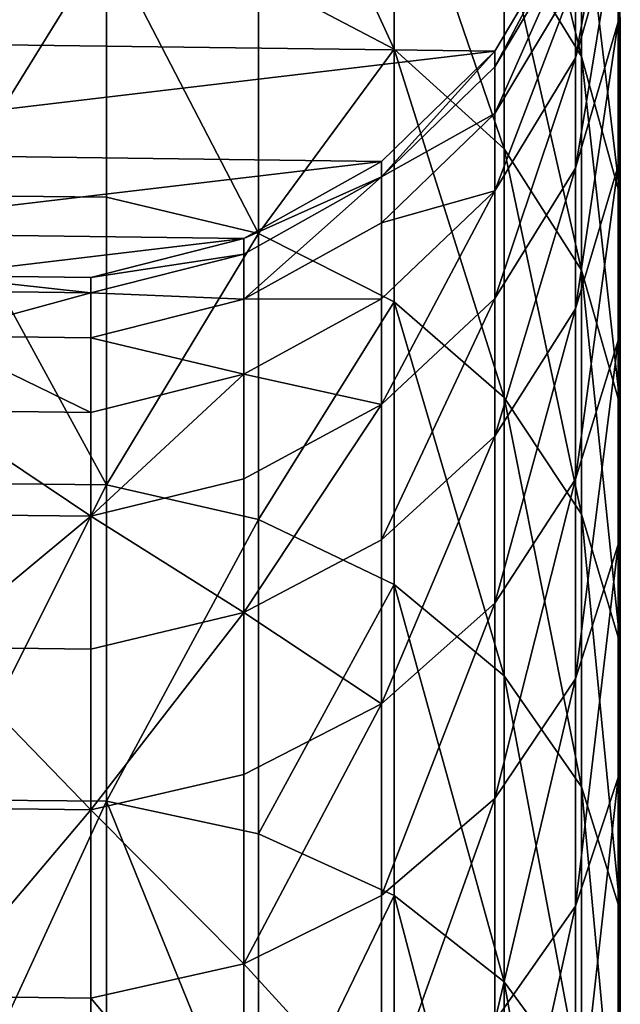
# Model space of a CAD drawing. Units: centimetres. Extents: x 50 to 893, y -583 to 293.
# Drawn here: x 423 to 425, y 137 to 140 of the extents above; entities that cross this region are included whole.
import ezdxf

# ---------------------------------------------------------------- set-up
doc = ezdxf.new("R2010")
doc.units = ezdxf.units.CM
doc.header["$LTSCALE"] = 2.54
doc.layers.get('0').update_dxf_attribs({"true_color": 0xffffff})
doc.layers.add('element', color=7, linetype='Continuous', true_color=0xcc6600)

# ---------------------------------------------------------------- blocks, each defined once
blk = doc.blocks.new('Group#93')
at = {"color": 253, "true_color": 0xa8a8a8}
mesh = blk.add_polyface(dxfattribs=at)
corners = [(0.1286, 1.2447, 0.0151), (0.0067, 2.2728, 0.0151), (0, 1.7507, 0.0151), (0.1484, 2.7753, 0.0151), (0.3838, 0.7892, 0.0151), (0.4153, 3.2241, 0.0151), (0.7482, 0.4153, 0.0151), (0.7892, 3.5884, 0.0151), (1.1969, 0.1484, 0.0151), (1.2447, 3.8436, 0.0151), (1.6994, 0.0068, 0.0151), (1.7507, 3.9722, 0.0151), (2.2215, 0, 0.0151), (2.2728, 3.9655, 0.0151), (2.7275, 0.1286, 0.0151), (2.7753, 3.8238, 0.0151), (3.183, 0.3838, 0.0151), (3.224, 3.557, 0.0151), (3.5569, 0.7482, 0.0151), (3.5884, 3.183, 0.0151), (3.8238, 1.1969, 0.0151), (3.8436, 2.7275, 0.0151), (3.9654, 1.6995, 0.0151), (3.9722, 2.2215, 0.0151)]
mesh.append_faces([[corners[k] for k in face] for face in [(0, 1, 2), (21, 22, 23)]], dxfattribs={"vtx0": -1, "color": 253})
mesh.append_faces([[corners[k] for k in face] for face in [(1, 0, 3), (3, 4, 5), (5, 6, 7), (7, 8, 9), (9, 10, 11), (11, 12, 13), (13, 14, 15), (15, 16, 17), (17, 18, 19), (19, 20, 21)]], dxfattribs={"vtx0": -1, "vtx1": -1, "color": 253})
mesh.append_faces([[corners[k] for k in face] for face in [(3, 0, 4), (5, 4, 6), (7, 6, 8), (9, 8, 10), (11, 10, 12), (13, 12, 14), (15, 14, 16), (17, 16, 18), (19, 18, 20), (21, 20, 22)]], dxfattribs={"vtx0": -1, "vtx2": -1, "color": 253})
mesh = blk.add_polyface(dxfattribs=at)
corners = [(3.1276, 3.9655, 22.5153), (2.2443, 3.9722, 21.1432), (2.7551, 3.9655, 21.0337), (2.6258, 3.9722, 22.6604), (3.6034, 3.9655, 23.9671), (3.113, 3.9722, 24.1472)]
mesh.append_faces([[corners[k] for k in face] for face in [(0, 1, 2), (3, 4, 5)]], dxfattribs={"vtx0": -1, "color": 253})
mesh.append_faces([[corners[k] for k in face] for face in [(1, 0, 3)]], dxfattribs={"vtx0": -1, "vtx1": -1, "color": 253})
mesh.append_faces([[corners[k] for k in face] for face in [(3, 0, 4)]], dxfattribs={"vtx0": -1, "vtx2": -1, "color": 253})
mesh = blk.add_polyface(dxfattribs=at)
corners = [(3.7035, 3.9722, 25.5959), (2.6377, 3.8436, 24.3217), (3.113, 3.9722, 24.1472), (3.2417, 3.8436, 25.8034)]
mesh.append_faces([[corners[k] for k in face] for face in [(0, 1, 2), (1, 0, 3)]], dxfattribs={"vtx0": -1, "color": 253})
mesh = blk.add_polyface(dxfattribs=at)
corners = [(4.18, 3.9655, 25.3819), (3.113, 3.9722, 24.1472), (3.6034, 3.9655, 23.9671), (3.7035, 3.9722, 25.5959), (4.8548, 3.9655, 26.7525), (4.3945, 3.9722, 26.9996)]
mesh.append_faces([[corners[k] for k in face] for face in [(0, 1, 2), (3, 4, 5)]], dxfattribs={"vtx0": -1, "color": 253})
mesh.append_faces([[corners[k] for k in face] for face in [(1, 0, 3)]], dxfattribs={"vtx0": -1, "vtx1": -1, "color": 253})
mesh.append_faces([[corners[k] for k in face] for face in [(3, 0, 4)]], dxfattribs={"vtx0": -1, "vtx2": -1, "color": 253})
mesh = blk.add_polyface(dxfattribs=at)
corners = [(4.3945, 3.9722, 26.9996), (3.2417, 3.8436, 25.8034), (3.7035, 3.9722, 25.5959), (3.9484, 3.8436, 27.2391)]
mesh.append_faces([[corners[k] for k in face] for face in [(0, 1, 2), (1, 0, 3)]], dxfattribs={"vtx0": -1, "color": 253})
mesh = blk.add_polyface(dxfattribs=at)
corners = [(5.1825, 3.9722, 28.3512), (3.9484, 3.8436, 27.2391), (4.3945, 3.9722, 26.9996), (4.7543, 3.8436, 28.6214)]
mesh.append_faces([[corners[k] for k in face] for face in [(0, 1, 2), (1, 0, 3)]], dxfattribs={"vtx0": -1, "color": 253})
mesh = blk.add_polyface(dxfattribs=at)
corners = [(5.6242, 3.9655, 28.0724), (4.3945, 3.9722, 26.9996), (4.8548, 3.9655, 26.7525), (5.1825, 3.9722, 28.3512), (6.4846, 3.9655, 29.3349), (6.0635, 3.9722, 29.644)]
mesh.append_faces([[corners[k] for k in face] for face in [(0, 1, 2), (3, 4, 5)]], dxfattribs={"vtx0": -1, "color": 253})
mesh.append_faces([[corners[k] for k in face] for face in [(1, 0, 3)]], dxfattribs={"vtx0": -1, "vtx1": -1, "color": 253})
mesh.append_faces([[corners[k] for k in face] for face in [(3, 0, 4)]], dxfattribs={"vtx0": -1, "vtx2": -1, "color": 253})
mesh = blk.add_polyface(dxfattribs=at)
corners = [(6.0635, 3.9722, 29.644), (4.7543, 3.8436, 28.6214), (5.1825, 3.9722, 28.3512), (5.6554, 3.8436, 29.9437)]
mesh.append_faces([[corners[k] for k in face] for face in [(0, 1, 2), (1, 0, 3)]], dxfattribs={"vtx0": -1, "color": 253})
mesh = blk.add_polyface(dxfattribs=at)
corners = [(7.0333, 3.9722, 30.8717), (5.6554, 3.8436, 29.9437), (6.0635, 3.9722, 29.644), (6.6473, 3.8436, 31.1994)]
mesh.append_faces([[corners[k] for k in face] for face in [(0, 1, 2), (1, 0, 3)]], dxfattribs={"vtx0": -1, "color": 253})
mesh = blk.add_polyface(dxfattribs=at)
corners = [(6.0635, 3.9722, 29.644), (7.4316, 3.9655, 30.5337), (6.4846, 3.9655, 29.3349), (7.0333, 3.9722, 30.8717)]
mesh.append_faces([[corners[k] for k in face] for face in [(0, 1, 2), (1, 0, 3)]], dxfattribs={"vtx0": -1, "color": 253})
mesh = blk.add_polyface(dxfattribs=at)
corners = [(3.2467, 3.8238, 20.9283), (2.4877, 3.9655, 19.5295), (2.9855, 3.8238, 19.459), (2.7551, 3.9655, 21.0337)]
mesh.append_faces([[corners[k] for k in face] for face in [(0, 1, 2), (1, 0, 3)]], dxfattribs={"vtx0": -1, "color": 253})
mesh = blk.add_polyface(dxfattribs=at)
corners = [(3.6106, 3.8238, 22.3756), (2.7551, 3.9655, 21.0337), (3.2467, 3.8238, 20.9283), (3.1276, 3.9655, 22.5153)]
mesh.append_faces([[corners[k] for k in face] for face in [(0, 1, 2), (1, 0, 3)]], dxfattribs={"vtx0": -1, "color": 253})
mesh = blk.add_polyface(dxfattribs=at)
corners = [(4.0754, 3.8238, 23.7938), (3.1276, 3.9655, 22.5153), (3.6106, 3.8238, 22.3756), (3.6034, 3.9655, 23.9671)]
mesh.append_faces([[corners[k] for k in face] for face in [(0, 1, 2), (1, 0, 3)]], dxfattribs={"vtx0": -1, "color": 253})
mesh = blk.add_polyface(dxfattribs=at)
corners = [(4.6387, 3.8238, 25.1758), (3.6034, 3.9655, 23.9671), (4.0754, 3.8238, 23.7938), (4.18, 3.9655, 25.3819)]
mesh.append_faces([[corners[k] for k in face] for face in [(0, 1, 2), (1, 0, 3)]], dxfattribs={"vtx0": -1, "color": 253})
mesh = blk.add_polyface(dxfattribs=at)
corners = [(5.2978, 3.8238, 26.5147), (4.18, 3.9655, 25.3819), (4.6387, 3.8238, 25.1758), (4.8548, 3.9655, 26.7525)]
mesh.append_faces([[corners[k] for k in face] for face in [(0, 1, 2), (1, 0, 3)]], dxfattribs={"vtx0": -1, "color": 253})
mesh = blk.add_polyface(dxfattribs=at)
corners = [(6.0495, 3.8238, 27.804), (4.8548, 3.9655, 26.7525), (5.2978, 3.8238, 26.5147), (5.6242, 3.9655, 28.0724)]
mesh.append_faces([[corners[k] for k in face] for face in [(0, 1, 2), (1, 0, 3)]], dxfattribs={"vtx0": -1, "color": 253})
mesh = blk.add_polyface(dxfattribs=at)
corners = [(6.8899, 3.8238, 29.0372), (5.6242, 3.9655, 28.0724), (6.0495, 3.8238, 27.804), (6.4846, 3.9655, 29.3349)]
mesh.append_faces([[corners[k] for k in face] for face in [(0, 1, 2), (1, 0, 3)]], dxfattribs={"vtx0": -1, "color": 253})
mesh = blk.add_polyface(dxfattribs=at)
corners = [(3.2417, 3.8436, 25.8034), (2.2098, 3.5884, 24.4788), (2.6377, 3.8436, 24.3217), (2.8259, 3.5884, 25.9902)]
mesh.append_faces([[corners[k] for k in face] for face in [(0, 1, 2), (1, 0, 3)]], dxfattribs={"vtx0": -1, "color": 253})
mesh = blk.add_polyface(dxfattribs=at)
corners = [(3.9484, 3.8436, 27.2391), (2.8259, 3.5884, 25.9902), (3.2417, 3.8436, 25.8034), (3.5468, 3.5884, 27.4546)]
mesh.append_faces([[corners[k] for k in face] for face in [(0, 1, 2), (1, 0, 3)]], dxfattribs={"vtx0": -1, "color": 253})
mesh = blk.add_polyface(dxfattribs=at)
corners = [(4.7543, 3.8436, 28.6214), (3.5468, 3.5884, 27.4546), (3.9484, 3.8436, 27.2391), (4.3689, 3.5884, 28.8647)]
mesh.append_faces([[corners[k] for k in face] for face in [(0, 1, 2), (1, 0, 3)]], dxfattribs={"vtx0": -1, "color": 253})
mesh = blk.add_polyface(dxfattribs=at)
corners = [(5.6554, 3.8436, 29.9437), (4.3689, 3.5884, 28.8647), (4.7543, 3.8436, 28.6214), (5.288, 3.5884, 30.2135)]
mesh.append_faces([[corners[k] for k in face] for face in [(0, 1, 2), (1, 0, 3)]], dxfattribs={"vtx0": -1, "color": 253})
mesh = blk.add_polyface(dxfattribs=at)
corners = [(6.6473, 3.8436, 31.1994), (5.288, 3.5884, 30.2135), (5.6554, 3.8436, 29.9437), (6.2998, 3.5884, 31.4943)]
mesh.append_faces([[corners[k] for k in face] for face in [(0, 1, 2), (1, 0, 3)]], dxfattribs={"vtx0": -1, "color": 253})
mesh = blk.add_polyface(dxfattribs=at)
corners = [(7.725, 3.8436, 32.3822), (6.2998, 3.5884, 31.4943), (6.6473, 3.8436, 31.1994), (7.3991, 3.5884, 32.7008)]
mesh.append_faces([[corners[k] for k in face] for face in [(0, 1, 2), (1, 0, 3)]], dxfattribs={"vtx0": -1, "color": 253})
mesh = blk.add_polyface(dxfattribs=at)
corners = [(3.224, 3.557, 16.4617), (2.7753, 3.8238, 0.0151), (3.224, 3.557, 0.0151), (2.7753, 3.8238, 16.4696)]
mesh.append_faces([[corners[k] for k in face] for face in [(0, 1, 2), (1, 0, 3)]], dxfattribs={"vtx0": -1, "color": 253})
mesh = blk.add_polyface(dxfattribs=at)
corners = [(3.2762, 3.557, 17.9433), (2.7753, 3.8238, 16.4696), (3.224, 3.557, 16.4617), (2.8283, 3.8238, 17.9749)]
mesh.append_faces([[corners[k] for k in face] for face in [(0, 1, 2), (1, 0, 3)]], dxfattribs={"vtx0": -1, "color": 253})
mesh = blk.add_polyface(dxfattribs=at)
corners = [(3.4301, 3.557, 19.396), (2.8283, 3.8238, 17.9749), (3.2762, 3.557, 17.9433), (2.9855, 3.8238, 19.459)]
mesh.append_faces([[corners[k] for k in face] for face in [(0, 1, 2), (1, 0, 3)]], dxfattribs={"vtx0": -1, "color": 253})
mesh = blk.add_polyface(dxfattribs=at)
corners = [(3.6858, 3.557, 20.8342), (2.9855, 3.8238, 19.459), (3.4301, 3.557, 19.396), (3.2467, 3.8238, 20.9283)]
mesh.append_faces([[corners[k] for k in face] for face in [(0, 1, 2), (1, 0, 3)]], dxfattribs={"vtx0": -1, "color": 253})
mesh = blk.add_polyface(dxfattribs=at)
corners = [(4.042, 3.557, 22.2509), (3.2467, 3.8238, 20.9283), (3.6858, 3.557, 20.8342), (3.6106, 3.8238, 22.3756)]
mesh.append_faces([[corners[k] for k in face] for face in [(0, 1, 2), (1, 0, 3)]], dxfattribs={"vtx0": -1, "color": 253})
mesh = blk.add_polyface(dxfattribs=at)
corners = [(4.4969, 3.557, 23.639), (3.6106, 3.8238, 22.3756), (4.042, 3.557, 22.2509), (4.0754, 3.8238, 23.7938)]
mesh.append_faces([[corners[k] for k in face] for face in [(0, 1, 2), (1, 0, 3)]], dxfattribs={"vtx0": -1, "color": 253})
mesh = blk.add_polyface(dxfattribs=at)
corners = [(5.0483, 3.557, 24.9918), (4.0754, 3.8238, 23.7938), (4.4969, 3.557, 23.639), (4.6387, 3.8238, 25.1758)]
mesh.append_faces([[corners[k] for k in face] for face in [(0, 1, 2), (1, 0, 3)]], dxfattribs={"vtx0": -1, "color": 253})
mesh = blk.add_polyface(dxfattribs=at)
corners = [(5.6935, 3.557, 26.3024), (4.6387, 3.8238, 25.1758), (5.0483, 3.557, 24.9918), (5.2978, 3.8238, 26.5147)]
mesh.append_faces([[corners[k] for k in face] for face in [(0, 1, 2), (1, 0, 3)]], dxfattribs={"vtx0": -1, "color": 253})
mesh = blk.add_polyface(dxfattribs=at)
corners = [(6.4292, 3.557, 27.5643), (5.2978, 3.8238, 26.5147), (5.6935, 3.557, 26.3024), (6.0495, 3.8238, 27.804)]
mesh.append_faces([[corners[k] for k in face] for face in [(0, 1, 2), (1, 0, 3)]], dxfattribs={"vtx0": -1, "color": 253})
mesh = blk.add_polyface(dxfattribs=at)
corners = [(7.2518, 3.557, 28.7715), (6.0495, 3.8238, 27.804), (6.4292, 3.557, 27.5643), (6.8899, 3.8238, 29.0372)]
mesh.append_faces([[corners[k] for k in face] for face in [(0, 1, 2), (1, 0, 3)]], dxfattribs={"vtx0": -1, "color": 253})
mesh = blk.add_polyface(dxfattribs=at)
corners = [(3.5468, 3.5884, 27.4546), (2.4846, 3.2241, 26.1436), (2.8259, 3.5884, 25.9902), (3.2171, 3.2241, 27.6316)]
mesh.append_faces([[corners[k] for k in face] for face in [(0, 1, 2), (1, 0, 3)]], dxfattribs={"vtx0": -1, "color": 253})
mesh = blk.add_polyface(dxfattribs=at)
corners = [(4.3689, 3.5884, 28.8647), (3.2171, 3.2241, 27.6316), (3.5468, 3.5884, 27.4546), (4.0525, 3.2241, 29.0644)]
mesh.append_faces([[corners[k] for k in face] for face in [(0, 1, 2), (1, 0, 3)]], dxfattribs={"vtx0": -1, "color": 253})
mesh = blk.add_polyface(dxfattribs=at)
corners = [(5.288, 3.5884, 30.2135), (4.0525, 3.2241, 29.0644), (4.3689, 3.5884, 28.8647), (4.9865, 3.2241, 30.4349)]
mesh.append_faces([[corners[k] for k in face] for face in [(0, 1, 2), (1, 0, 3)]], dxfattribs={"vtx0": -1, "color": 253})
mesh = blk.add_polyface(dxfattribs=at)
corners = [(6.2998, 3.5884, 31.4943), (4.9865, 3.2241, 30.4349), (5.288, 3.5884, 30.2135), (6.0145, 3.2241, 31.7364)]
mesh.append_faces([[corners[k] for k in face] for face in [(0, 1, 2), (1, 0, 3)]], dxfattribs={"vtx0": -1, "color": 253})
mesh = blk.add_polyface(dxfattribs=at)
corners = [(7.3991, 3.5884, 32.7008), (6.0145, 3.2241, 31.7364), (6.2998, 3.5884, 31.4943), (7.1316, 3.2241, 32.9624)]
mesh.append_faces([[corners[k] for k in face] for face in [(0, 1, 2), (1, 0, 3)]], dxfattribs={"vtx0": -1, "color": 253})
mesh = blk.add_polyface(dxfattribs=at)
corners = [(3.224, 3.557, 16.4617), (3.5884, 3.183, 0.0151), (3.5884, 3.183, 16.4553), (3.224, 3.557, 0.0151)]
mesh.append_faces([[corners[k] for k in face] for face in [(0, 1, 2), (1, 0, 3)]], dxfattribs={"vtx0": -1, "color": 253})
mesh = blk.add_polyface(dxfattribs=at)
corners = [(3.6399, 3.183, 17.9177), (3.224, 3.557, 16.4617), (3.5884, 3.183, 16.4553), (3.2762, 3.557, 17.9433)]
mesh.append_faces([[corners[k] for k in face] for face in [(0, 1, 2), (1, 0, 3)]], dxfattribs={"vtx0": -1, "color": 253})
mesh = blk.add_polyface(dxfattribs=at)
corners = [(3.4301, 3.557, 19.396), (3.6399, 3.183, 17.9177), (3.7911, 3.183, 19.3448), (3.2762, 3.557, 17.9433)]
mesh.append_faces([[corners[k] for k in face] for face in [(0, 1, 2), (1, 0, 3)]], dxfattribs={"vtx0": -1, "color": 253})
mesh = blk.add_polyface(dxfattribs=at)
corners = [(3.6858, 3.557, 20.8342), (3.7911, 3.183, 19.3448), (4.0423, 3.183, 20.7578), (3.4301, 3.557, 19.396)]
mesh.append_faces([[corners[k] for k in face] for face in [(0, 1, 2), (1, 0, 3)]], dxfattribs={"vtx0": -1, "color": 253})
mesh = blk.add_polyface(dxfattribs=at)
corners = [(4.3922, 3.183, 22.1496), (3.6858, 3.557, 20.8342), (4.0423, 3.183, 20.7578), (4.042, 3.557, 22.2509)]
mesh.append_faces([[corners[k] for k in face] for face in [(0, 1, 2), (1, 0, 3)]], dxfattribs={"vtx0": -1, "color": 253})
mesh = blk.add_polyface(dxfattribs=at)
corners = [(4.8392, 3.183, 23.5134), (4.042, 3.557, 22.2509), (4.3922, 3.183, 22.1496), (4.4969, 3.557, 23.639)]
mesh.append_faces([[corners[k] for k in face] for face in [(0, 1, 2), (1, 0, 3)]], dxfattribs={"vtx0": -1, "color": 253})
mesh = blk.add_polyface(dxfattribs=at)
corners = [(5.3809, 3.183, 24.8423), (4.4969, 3.557, 23.639), (4.8392, 3.183, 23.5134), (5.0483, 3.557, 24.9918)]
mesh.append_faces([[corners[k] for k in face] for face in [(0, 1, 2), (1, 0, 3)]], dxfattribs={"vtx0": -1, "color": 253})
mesh = blk.add_polyface(dxfattribs=at)
corners = [(6.0147, 3.183, 26.1299), (5.0483, 3.557, 24.9918), (5.3809, 3.183, 24.8423), (5.6935, 3.557, 26.3024)]
mesh.append_faces([[corners[k] for k in face] for face in [(0, 1, 2), (1, 0, 3)]], dxfattribs={"vtx0": -1, "color": 253})
mesh = blk.add_polyface(dxfattribs=at)
corners = [(6.7375, 3.183, 27.3697), (5.6935, 3.557, 26.3024), (6.0147, 3.183, 26.1299), (6.4292, 3.557, 27.5643)]
mesh.append_faces([[corners[k] for k in face] for face in [(0, 1, 2), (1, 0, 3)]], dxfattribs={"vtx0": -1, "color": 253})
mesh = blk.add_polyface(dxfattribs=at)
corners = [(2.2411, 2.7753, 26.253), (3.2171, 3.2241, 27.6316), (2.9819, 2.7753, 27.7579), (2.4846, 3.2241, 26.1436)]
mesh.append_faces([[corners[k] for k in face] for face in [(0, 1, 2), (1, 0, 3)]], dxfattribs={"vtx0": -1, "color": 253})
mesh = blk.add_polyface(dxfattribs=at)
corners = [(3.2171, 3.2241, 27.6316), (3.8266, 2.7753, 29.2069), (2.9819, 2.7753, 27.7579), (4.0525, 3.2241, 29.0644)]
mesh.append_faces([[corners[k] for k in face] for face in [(0, 1, 2), (1, 0, 3)]], dxfattribs={"vtx0": -1, "color": 253})
mesh = blk.add_polyface(dxfattribs=at)
corners = [(4.0525, 3.2241, 29.0644), (4.7712, 2.7753, 30.593), (3.8266, 2.7753, 29.2069), (4.9865, 3.2241, 30.4349)]
mesh.append_faces([[corners[k] for k in face] for face in [(0, 1, 2), (1, 0, 3)]], dxfattribs={"vtx0": -1, "color": 253})
mesh = blk.add_polyface(dxfattribs=at)
corners = [(4.9865, 3.2241, 30.4349), (5.8109, 2.7753, 31.9092), (4.7712, 2.7753, 30.593), (6.0145, 3.2241, 31.7364)]
mesh.append_faces([[corners[k] for k in face] for face in [(0, 1, 2), (1, 0, 3)]], dxfattribs={"vtx0": -1, "color": 253})
mesh = blk.add_polyface(dxfattribs=at)
corners = [(6.0145, 3.2241, 31.7364), (6.9406, 2.7753, 33.149), (5.8109, 2.7753, 31.9092), (7.1316, 3.2241, 32.9624)]
mesh.append_faces([[corners[k] for k in face] for face in [(0, 1, 2), (1, 0, 3)]], dxfattribs={"vtx0": -1, "color": 253})
mesh = blk.add_polyface(dxfattribs=at)
corners = [(3.5884, 3.183, 16.4553), (3.8436, 2.7275, 0.0151), (3.8436, 2.7275, 16.4508), (3.5884, 3.183, 0.0151)]
mesh.append_faces([[corners[k] for k in face] for face in [(0, 1, 2), (1, 0, 3)]], dxfattribs={"vtx0": -1, "color": 253})
mesh = blk.add_polyface(dxfattribs=at)
corners = [(3.6399, 3.183, 17.9177), (3.8436, 2.7275, 16.4508), (3.8946, 2.7275, 17.8997), (3.5884, 3.183, 16.4553)]
mesh.append_faces([[corners[k] for k in face] for face in [(0, 1, 2), (1, 0, 3)]], dxfattribs={"vtx0": -1, "color": 253})
mesh = blk.add_polyface(dxfattribs=at)
corners = [(4.0439, 2.7275, 19.309), (3.6399, 3.183, 17.9177), (3.8946, 2.7275, 17.8997), (3.7911, 3.183, 19.3448)]
mesh.append_faces([[corners[k] for k in face] for face in [(0, 1, 2), (1, 0, 3)]], dxfattribs={"vtx0": -1, "color": 253})
mesh = blk.add_polyface(dxfattribs=at)
corners = [(4.0423, 3.183, 20.7578), (4.0439, 2.7275, 19.309), (4.292, 2.7275, 20.7043), (3.7911, 3.183, 19.3448)]
mesh.append_faces([[corners[k] for k in face] for face in [(0, 1, 2), (1, 0, 3)]], dxfattribs={"vtx0": -1, "color": 253})
mesh = blk.add_polyface(dxfattribs=at)
corners = [(4.3922, 3.183, 22.1496), (4.292, 2.7275, 20.7043), (4.6375, 2.7275, 22.0787), (4.0423, 3.183, 20.7578)]
mesh.append_faces([[corners[k] for k in face] for face in [(0, 1, 2), (1, 0, 3)]], dxfattribs={"vtx0": -1, "color": 253})
mesh = blk.add_polyface(dxfattribs=at)
corners = [(5.0789, 2.7275, 23.4254), (4.3922, 3.183, 22.1496), (4.6375, 2.7275, 22.0787), (4.8392, 3.183, 23.5134)]
mesh.append_faces([[corners[k] for k in face] for face in [(0, 1, 2), (1, 0, 3)]], dxfattribs={"vtx0": -1, "color": 253})
mesh = blk.add_polyface(dxfattribs=at)
corners = [(5.3809, 3.183, 24.8423), (5.0789, 2.7275, 23.4254), (5.6138, 2.7275, 24.7377), (4.8392, 3.183, 23.5134)]
mesh.append_faces([[corners[k] for k in face] for face in [(0, 1, 2), (1, 0, 3)]], dxfattribs={"vtx0": -1, "color": 253})
mesh = blk.add_polyface(dxfattribs=at)
corners = [(6.2397, 2.7275, 26.0092), (5.3809, 3.183, 24.8423), (5.6138, 2.7275, 24.7377), (6.0147, 3.183, 26.1299)]
mesh.append_faces([[corners[k] for k in face] for face in [(0, 1, 2), (1, 0, 3)]], dxfattribs={"vtx0": -1, "color": 253})
mesh = blk.add_polyface(dxfattribs=at)
corners = [(6.7375, 3.183, 27.3697), (6.2397, 2.7275, 26.0092), (6.9534, 2.7275, 27.2335), (6.0147, 3.183, 26.1299)]
mesh.append_faces([[corners[k] for k in face] for face in [(0, 1, 2), (1, 0, 3)]], dxfattribs={"vtx0": -1, "color": 253})
mesh = blk.add_polyface(dxfattribs=at)
corners = [(2.857, 2.2728, 27.8249), (3.8266, 2.7753, 29.2069), (3.7068, 2.2728, 29.2826), (2.9819, 2.7753, 27.7579)]
mesh.append_faces([[corners[k] for k in face] for face in [(0, 1, 2), (1, 0, 3)]], dxfattribs={"vtx0": -1, "color": 253})
mesh = blk.add_polyface(dxfattribs=at)
corners = [(3.8266, 2.7753, 29.2069), (4.657, 2.2728, 30.6769), (3.7068, 2.2728, 29.2826), (4.7712, 2.7753, 30.593)]
mesh.append_faces([[corners[k] for k in face] for face in [(0, 1, 2), (1, 0, 3)]], dxfattribs={"vtx0": -1, "color": 253})
mesh = blk.add_polyface(dxfattribs=at)
corners = [(4.7712, 2.7753, 30.593), (5.7029, 2.2728, 32.0009), (4.657, 2.2728, 30.6769), (5.8109, 2.7753, 31.9092)]
mesh.append_faces([[corners[k] for k in face] for face in [(0, 1, 2), (1, 0, 3)]], dxfattribs={"vtx0": -1, "color": 253})
mesh = blk.add_polyface(dxfattribs=at)
corners = [(5.7029, 2.2728, 32.0009), (6.9406, 2.7753, 33.149), (6.8393, 2.2728, 33.2481), (5.8109, 2.7753, 31.9092)]
mesh.append_faces([[corners[k] for k in face] for face in [(0, 1, 2), (1, 0, 3)]], dxfattribs={"vtx0": -1, "color": 253})
mesh = blk.add_polyface(dxfattribs=at)
corners = [(3.8436, 2.7275, 16.4508), (3.9722, 2.2215, 0.0151), (3.9722, 2.2215, 16.4485), (3.8436, 2.7275, 0.0151)]
mesh.append_faces([[corners[k] for k in face] for face in [(0, 1, 2), (1, 0, 3)]], dxfattribs={"vtx0": -1, "color": 253})
mesh = blk.add_polyface(dxfattribs=at)
corners = [(3.8946, 2.7275, 17.8997), (3.9722, 2.2215, 16.4485), (4.023, 2.2215, 17.8907), (3.8436, 2.7275, 16.4508)]
mesh.append_faces([[corners[k] for k in face] for face in [(0, 1, 2), (1, 0, 3)]], dxfattribs={"vtx0": -1, "color": 253})
mesh = blk.add_polyface(dxfattribs=at)
corners = [(4.0439, 2.7275, 19.309), (4.023, 2.2215, 17.8907), (4.1713, 2.2215, 19.291), (3.8946, 2.7275, 17.8997)]
mesh.append_faces([[corners[k] for k in face] for face in [(0, 1, 2), (1, 0, 3)]], dxfattribs={"vtx0": -1, "color": 253})
mesh = blk.add_polyface(dxfattribs=at)
corners = [(4.292, 2.7275, 20.7043), (4.1713, 2.2215, 19.291), (4.4178, 2.2215, 20.6773), (4.0439, 2.7275, 19.309)]
mesh.append_faces([[corners[k] for k in face] for face in [(0, 1, 2), (1, 0, 3)]], dxfattribs={"vtx0": -1, "color": 253})
mesh = blk.add_polyface(dxfattribs=at)
corners = [(4.7611, 2.2215, 22.0429), (4.292, 2.7275, 20.7043), (4.4178, 2.2215, 20.6773), (4.6375, 2.7275, 22.0787)]
mesh.append_faces([[corners[k] for k in face] for face in [(0, 1, 2), (1, 0, 3)]], dxfattribs={"vtx0": -1, "color": 253})
mesh = blk.add_polyface(dxfattribs=at)
corners = [(5.0789, 2.7275, 23.4254), (4.7611, 2.2215, 22.0429), (5.1997, 2.2215, 23.381), (4.6375, 2.7275, 22.0787)]
mesh.append_faces([[corners[k] for k in face] for face in [(0, 1, 2), (1, 0, 3)]], dxfattribs={"vtx0": -1, "color": 253})
mesh = blk.add_polyface(dxfattribs=at)
corners = [(5.7312, 2.2215, 24.685), (5.0789, 2.7275, 23.4254), (5.1997, 2.2215, 23.381), (5.6138, 2.7275, 24.7377)]
mesh.append_faces([[corners[k] for k in face] for face in [(0, 1, 2), (1, 0, 3)]], dxfattribs={"vtx0": -1, "color": 253})
mesh = blk.add_polyface(dxfattribs=at)
corners = [(6.2397, 2.7275, 26.0092), (5.7312, 2.2215, 24.685), (6.3531, 2.2215, 25.9483), (5.6138, 2.7275, 24.7377)]
mesh.append_faces([[corners[k] for k in face] for face in [(0, 1, 2), (1, 0, 3)]], dxfattribs={"vtx0": -1, "color": 253})
mesh = blk.add_polyface(dxfattribs=at)
corners = [(6.9534, 2.7275, 27.2335), (6.3531, 2.2215, 25.9483), (7.0623, 2.2215, 27.1648), (6.2397, 2.7275, 26.0092)]
mesh.append_faces([[corners[k] for k in face] for face in [(0, 1, 2), (1, 0, 3)]], dxfattribs={"vtx0": -1, "color": 253})
mesh = blk.add_polyface(dxfattribs=at)
corners = [(2.857, 2.2728, 27.8249), (3.7011, 1.7507, 29.2862), (2.851, 1.7507, 27.8281), (3.7068, 2.2728, 29.2826)]
mesh.append_faces([[corners[k] for k in face] for face in [(0, 1, 2), (1, 0, 3)]], dxfattribs={"vtx0": -1, "color": 253})
mesh = blk.add_polyface(dxfattribs=at)
corners = [(3.7011, 1.7507, 29.2862), (4.657, 2.2728, 30.6769), (4.6515, 1.7507, 30.6809), (3.7068, 2.2728, 29.2826)]
mesh.append_faces([[corners[k] for k in face] for face in [(0, 1, 2), (1, 0, 3)]], dxfattribs={"vtx0": -1, "color": 253})
mesh = blk.add_polyface(dxfattribs=at)
corners = [(4.657, 2.2728, 30.6769), (5.6977, 1.7507, 32.0053), (4.6515, 1.7507, 30.6809), (5.7029, 2.2728, 32.0009)]
mesh.append_faces([[corners[k] for k in face] for face in [(0, 1, 2), (1, 0, 3)]], dxfattribs={"vtx0": -1, "color": 253})
mesh = blk.add_polyface(dxfattribs=at)
corners = [(5.7029, 2.2728, 32.0009), (6.8344, 1.7507, 33.2528), (5.6977, 1.7507, 32.0053), (6.8393, 2.2728, 33.2481)]
mesh.append_faces([[corners[k] for k in face] for face in [(0, 1, 2), (1, 0, 3)]], dxfattribs={"vtx0": -1, "color": 253})
mesh = blk.add_polyface(dxfattribs=at)
corners = [(3.9722, 2.2215, 16.4485), (3.9654, 1.6995, 0.0151), (3.9654, 1.6995, 16.4486), (3.9722, 2.2215, 0.0151)]
mesh.append_faces([[corners[k] for k in face] for face in [(0, 1, 2), (1, 0, 3)]], dxfattribs={"vtx0": -1, "color": 253})
mesh = blk.add_polyface(dxfattribs=at)
corners = [(4.023, 2.2215, 17.8907), (3.9654, 1.6995, 16.4486), (4.0162, 1.6995, 17.8912), (3.9722, 2.2215, 16.4485)]
mesh.append_faces([[corners[k] for k in face] for face in [(0, 1, 2), (1, 0, 3)]], dxfattribs={"vtx0": -1, "color": 253})
mesh = blk.add_polyface(dxfattribs=at)
corners = [(4.1646, 1.6995, 19.2919), (4.023, 2.2215, 17.8907), (4.0162, 1.6995, 17.8912), (4.1713, 2.2215, 19.291)]
mesh.append_faces([[corners[k] for k in face] for face in [(0, 1, 2), (1, 0, 3)]], dxfattribs={"vtx0": -1, "color": 253})
mesh = blk.add_polyface(dxfattribs=at)
corners = [(4.4178, 2.2215, 20.6773), (4.1646, 1.6995, 19.2919), (4.4112, 1.6995, 20.6787), (4.1713, 2.2215, 19.291)]
mesh.append_faces([[corners[k] for k in face] for face in [(0, 1, 2), (1, 0, 3)]], dxfattribs={"vtx0": -1, "color": 253})
mesh = blk.add_polyface(dxfattribs=at)
corners = [(4.7611, 2.2215, 22.0429), (4.4112, 1.6995, 20.6787), (4.7547, 1.6995, 22.0448), (4.4178, 2.2215, 20.6773)]
mesh.append_faces([[corners[k] for k in face] for face in [(0, 1, 2), (1, 0, 3)]], dxfattribs={"vtx0": -1, "color": 253})
mesh = blk.add_polyface(dxfattribs=at)
corners = [(5.1933, 1.6995, 23.3834), (4.7611, 2.2215, 22.0429), (4.7547, 1.6995, 22.0448), (5.1997, 2.2215, 23.381)]
mesh.append_faces([[corners[k] for k in face] for face in [(0, 1, 2), (1, 0, 3)]], dxfattribs={"vtx0": -1, "color": 253})
mesh = blk.add_polyface(dxfattribs=at)
corners = [(5.7312, 2.2215, 24.685), (5.1933, 1.6995, 23.3834), (5.725, 1.6995, 24.6877), (5.1997, 2.2215, 23.381)]
mesh.append_faces([[corners[k] for k in face] for face in [(0, 1, 2), (1, 0, 3)]], dxfattribs={"vtx0": -1, "color": 253})
mesh = blk.add_polyface(dxfattribs=at)
corners = [(6.3471, 1.6995, 25.9515), (5.7312, 2.2215, 24.685), (5.725, 1.6995, 24.6877), (6.3531, 2.2215, 25.9483)]
mesh.append_faces([[corners[k] for k in face] for face in [(0, 1, 2), (1, 0, 3)]], dxfattribs={"vtx0": -1, "color": 253})
mesh = blk.add_polyface(dxfattribs=at)
corners = [(7.0623, 2.2215, 27.1648), (6.3471, 1.6995, 25.9515), (7.0566, 1.6995, 27.1684), (6.3531, 2.2215, 25.9483)]
mesh.append_faces([[corners[k] for k in face] for face in [(0, 1, 2), (1, 0, 3)]], dxfattribs={"vtx0": -1, "color": 253})
blk = doc.blocks.new('Group#129')
at = {"layer": 'element', "color": 253, "true_color": 0xa8a8a8}
blk.add_blockref('Group#93', (0, 38.702), dxfattribs=at)
blk = doc.blocks.new('WOODEN_zjazd-rurowy-wys115')
at = {"layer": 'element', "color": 253, "true_color": 0xa8a8a8}
blk.add_blockref('Group#129', (-39.6176, 65.6578), dxfattribs=at)
blk = doc.blocks.new('1706 3d')
blk.add_line((-460.767, 1098.205), (-460.767, 2614.455))

msp = doc.modelspace()

# ---------------------------------------------------------------- block references
at = {"xscale": 0.1, "yscale": 0.1, "zscale": 0.1}
msp.add_blockref('1706 3d', (471.4101, -120.2188, -0.0761), dxfattribs=at)
at = {"color": 0, "rotation": 270}
msp.add_blockref('WOODEN_zjazd-rurowy-wys115', (317.0014, 103.4146, -0.0116), dxfattribs=at)

doc.saveas('drawing.dxf')
